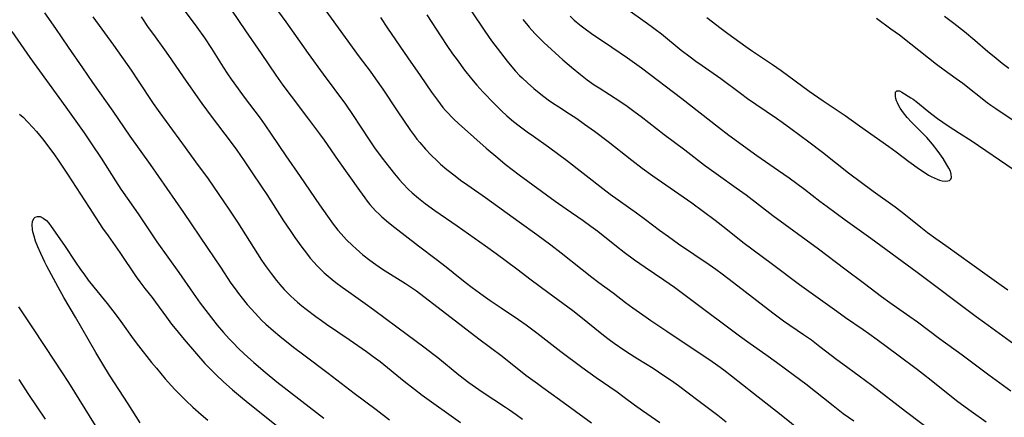
# Model space of a CAD drawing. Units: inches. Extents: x 2090506 to 2096017, y 254801 to 260246.
# Drawn here: x 2090978 to 2091141, y 256534 to 256600 of the extents above; entities that cross this region are included whole.
import ezdxf

# ---------------------------------------------------------------- set-up
doc = ezdxf.new("R2010")
doc.units = ezdxf.units.IN
doc.header["$MEASUREMENT"] = 0
doc.layers.add('c_13_T12S_R19E', color=176, linetype='Continuous')

msp = doc.modelspace()

# ---------------------------------------------------------------- linework, layer by layer
at = {"layer": 'c_13_T12S_R19E'}
for points in [[(2091018.91, 256603.72, 948), (2091021.82, 256599.7, 948), (2091024.46, 256595.95, 948), (2091025.51, 256594.47, 948), (2091027.99, 256591.07, 948), (2091031.67, 256586.09, 948), (2091032.86, 256584.35, 948), (2091035.6, 256580.19, 948), (2091036.5, 256578.87, 948), (2091037.78, 256577.12, 948), (2091038.95, 256575.58, 948), (2091039.78, 256574.53, 948), (2091040.6, 256573.56, 948), (2091041.17, 256572.93, 948), (2091042.11, 256571.95, 948), (2091042.72, 256571.38, 948), (2091043.77, 256570.49, 948), (2091044.86, 256569.64, 948), (2091046.47, 256568.47, 948), (2091050.15, 256565.93, 948), (2091054.88, 256562.62, 948), (2091056.62, 256561.36, 948), (2091060.07, 256558.81, 948), (2091062.42, 256557.01, 948), (2091065.18, 256554.94, 948), (2091069.32, 256551.9, 948), (2091070.36, 256551.09, 948), (2091074.43, 256547.84, 948), (2091075.35, 256547.13, 948), (2091076.19, 256546.51, 948), (2091077.78, 256545.39, 948), (2091078.87, 256544.65, 948), (2091080.09, 256543.88, 948), (2091082.6, 256542.33, 948), (2091084.41, 256541.16, 948), (2091085.64, 256540.33, 948), (2091086.8, 256539.49, 948), (2091090.03, 256537.05, 948), (2091093.33, 256534.59, 948), (2091094.73, 256533.47, 948)], [(2091003.98, 256603, 952), (2091007.07, 256598.84, 952), (2091008.32, 256597.1, 952), (2091009.52, 256595.32, 952), (2091011.45, 256592.23, 952), (2091012.17, 256591.13, 952), (2091012.77, 256590.25, 952), (2091013.91, 256588.61, 952), (2091014.89, 256587.26, 952), (2091017.54, 256583.76, 952), (2091018.33, 256582.67, 952), (2091019.38, 256581.14, 952), (2091021.81, 256577.55, 952), (2091024.19, 256574.11, 952), (2091027.36, 256569.42, 952), (2091028.68, 256567.52, 952), (2091029.65, 256566.21, 952), (2091030.41, 256565.24, 952), (2091030.96, 256564.6, 952), (2091031.87, 256563.62, 952), (2091032.84, 256562.67, 952), (2091033.44, 256562.11, 952), (2091034.58, 256561.14, 952), (2091035.74, 256560.22, 952), (2091036.71, 256559.52, 952), (2091037.81, 256558.78, 952), (2091041.6, 256556.4, 952), (2091042.3, 256555.94, 952), (2091043.43, 256555.14, 952), (2091045.38, 256553.68, 952), (2091048.44, 256551.3, 952), (2091053.74, 256547.22, 952), (2091057.6, 256544.34, 952), (2091061.57, 256541.22, 952), (2091063.46, 256539.79, 952), (2091064.36, 256539.13, 952), (2091067.12, 256537.17, 952), (2091072.43, 256533.29, 952)], [(2091011.65, 256603.42, 950), (2091015.12, 256598.23, 950), (2091017.73, 256594.49, 950), (2091020.16, 256590.91, 950), (2091021.32, 256589.24, 950), (2091022.67, 256587.42, 950), (2091025.58, 256583.59, 950), (2091027.36, 256581.19, 950), (2091028.14, 256580.1, 950), (2091030.47, 256576.74, 950), (2091034.01, 256571.77, 950), (2091034.86, 256570.59, 950), (2091035.29, 256570.03, 950), (2091035.73, 256569.49, 950), (2091036.18, 256568.96, 950), (2091036.71, 256568.39, 950), (2091037.2, 256567.91, 950), (2091037.7, 256567.44, 950), (2091038.81, 256566.49, 950), (2091039.88, 256565.64, 950), (2091043.77, 256562.61, 950), (2091046.68, 256560.42, 950), (2091048.35, 256559.13, 950), (2091049.52, 256558.21, 950), (2091051.52, 256556.59, 950), (2091052.65, 256555.73, 950), (2091054.46, 256554.4, 950), (2091055.65, 256553.56, 950), (2091057.44, 256552.34, 950), (2091060.34, 256550.42, 950), (2091061.59, 256549.54, 950), (2091063.36, 256548.22, 950), (2091067.33, 256545.1, 950), (2091070.79, 256542.54, 950), (2091073.18, 256540.83, 950), (2091076.65, 256538.43, 950), (2091077.83, 256537.57, 950), (2091079.52, 256536.29, 950), (2091080.84, 256535.32, 950), (2091083.71, 256533.34, 950)], [(2091028.17, 256601.94, 946), (2091033.97, 256593.94, 946), (2091035.76, 256591.53, 946), (2091036.67, 256590.28, 946), (2091037.86, 256588.55, 946), (2091040.25, 256584.97, 946), (2091042.45, 256581.73, 946), (2091043.11, 256580.82, 946), (2091043.52, 256580.29, 946), (2091043.97, 256579.73, 946), (2091044.95, 256578.62, 946), (2091045.88, 256577.63, 946), (2091046.85, 256576.69, 946), (2091047.41, 256576.17, 946), (2091048.47, 256575.27, 946), (2091049.82, 256574.2, 946), (2091050.74, 256573.51, 946), (2091051.95, 256572.65, 946), (2091054.88, 256570.6, 946), (2091060.42, 256566.58, 946), (2091063.37, 256564.49, 946), (2091065.67, 256562.81, 946), (2091067.41, 256561.48, 946), (2091070.85, 256558.7, 946), (2091072.46, 256557.44, 946), (2091073.62, 256556.56, 946), (2091075.99, 256554.81, 946), (2091078.06, 256553.25, 946), (2091079.27, 256552.37, 946), (2091081.48, 256550.8, 946), (2091082.26, 256550.27, 946), (2091084.9, 256548.51, 946), (2091088.11, 256546.31, 946), (2091092, 256543.73, 946), (2091093.36, 256542.78, 946), (2091094.33, 256542.07, 946), (2091095.6, 256541.1, 946), (2091099.24, 256538.22, 946), (2091103.84, 256534.65, 946), (2091107.27, 256531.87, 946)], [(2090981.87, 256601.22, 958), (2090983.68, 256598.61, 958), (2090985.78, 256595.51, 958), (2090988.14, 256592.11, 958), (2090989.78, 256589.69, 958), (2090993.14, 256584.91, 958), (2090995.96, 256580.78, 958), (2090999.34, 256576.09, 958), (2091004.88, 256568.12, 958), (2091008.87, 256562.17, 958), (2091010.97, 256559.09, 958), (2091012.72, 256556.43, 958), (2091013.39, 256555.48, 958), (2091013.97, 256554.7, 958), (2091014.57, 256553.93, 958), (2091015.43, 256552.89, 958), (2091016.05, 256552.16, 958), (2091016.7, 256551.45, 958), (2091017.27, 256550.85, 958), (2091017.85, 256550.26, 958), (2091018.49, 256549.66, 958), (2091019.77, 256548.54, 958), (2091020.82, 256547.67, 958), (2091023.09, 256545.85, 958), (2091024.79, 256544.54, 958), (2091028.79, 256541.54, 958), (2091033.11, 256538.21, 958), (2091036.76, 256535.49, 958), (2091038.96, 256533.78, 958)], [(2090989.86, 256600.58, 956), (2090993.26, 256595.84, 956), (2090996.18, 256591.71, 956), (2090997.38, 256589.95, 956), (2090999.86, 256586.21, 956), (2091000.93, 256584.66, 956), (2091003.02, 256581.78, 956), (2091005.14, 256578.92, 956), (2091006.86, 256576.51, 956), (2091008.93, 256573.7, 956), (2091010.73, 256571.14, 956), (2091012.39, 256568.7, 956), (2091013.8, 256566.56, 956), (2091017.8, 256560.27, 956), (2091018.57, 256559.12, 956), (2091019.36, 256558.04, 956), (2091020.27, 256556.87, 956), (2091020.79, 256556.24, 956), (2091021.55, 256555.38, 956), (2091022.06, 256554.85, 956), (2091022.58, 256554.33, 956), (2091023.16, 256553.79, 956), (2091023.75, 256553.27, 956), (2091024.46, 256552.68, 956), (2091025.15, 256552.13, 956), (2091026.75, 256550.92, 956), (2091027.71, 256550.23, 956), (2091028.53, 256549.66, 956), (2091032.31, 256547.1, 956), (2091035.15, 256545.12, 956), (2091036.28, 256544.3, 956), (2091037.4, 256543.44, 956), (2091041.42, 256540.18, 956), (2091043.09, 256538.86, 956), (2091044.37, 256537.91, 956), (2091050.72, 256533.33, 956)], [(2090997.85, 256600.53, 954), (2090999.03, 256598.81, 954), (2090999.88, 256597.62, 954), (2091001.73, 256595.11, 954), (2091002.4, 256594.17, 954), (2091005.31, 256589.89, 954), (2091007.92, 256586.18, 954), (2091009.45, 256584.1, 954), (2091012.77, 256579.71, 954), (2091013.69, 256578.44, 954), (2091014.93, 256576.68, 954), (2091016.14, 256574.89, 954), (2091017.85, 256572.33, 954), (2091018.64, 256571.12, 954), (2091021.43, 256566.76, 954), (2091022.5, 256565.16, 954), (2091023.28, 256564.02, 954), (2091024.43, 256562.42, 954), (2091025.2, 256561.41, 954), (2091025.86, 256560.6, 954), (2091026.43, 256559.94, 954), (2091027.02, 256559.29, 954), (2091027.56, 256558.73, 954), (2091028.17, 256558.14, 954), (2091028.8, 256557.58, 954), (2091029.45, 256557.05, 954), (2091030.1, 256556.53, 954), (2091031.11, 256555.78, 954), (2091032.22, 256554.99, 954), (2091034.96, 256553.07, 954), (2091036.34, 256552.07, 954), (2091040.17, 256549.19, 954), (2091044.85, 256545.74, 954), (2091046.07, 256544.81, 954), (2091046.97, 256544.1, 954), (2091050.43, 256541.28, 954), (2091052.13, 256540, 954), (2091054.33, 256538.44, 954), (2091058.19, 256535.92, 954), (2091058.84, 256535.48, 954), (2091059.96, 256534.68, 954), (2091060.98, 256533.9, 954)], [(2091037.46, 256600.42, 944), (2091038.66, 256598.69, 944), (2091042.01, 256593.78, 944), (2091044.06, 256590.84, 944), (2091045.95, 256588.09, 944), (2091046.9, 256586.76, 944), (2091047.82, 256585.56, 944), (2091048.23, 256585.06, 944), (2091048.66, 256584.58, 944), (2091049.24, 256583.98, 944), (2091049.64, 256583.59, 944), (2091050.42, 256582.87, 944), (2091052.93, 256580.62, 944), (2091054.96, 256578.82, 944), (2091056.89, 256577.17, 944), (2091058.14, 256576.15, 944), (2091059.26, 256575.27, 944), (2091060.45, 256574.38, 944), (2091066.41, 256570.02, 944), (2091068.21, 256568.74, 944), (2091071.05, 256566.79, 944), (2091072.3, 256565.9, 944), (2091073.44, 256565.04, 944), (2091076.56, 256562.56, 944), (2091077.84, 256561.59, 944), (2091079.56, 256560.32, 944), (2091081.29, 256559.08, 944), (2091084.37, 256557, 944), (2091086.14, 256555.75, 944), (2091089.01, 256553.63, 944), (2091096.93, 256547.7, 944), (2091098.67, 256546.45, 944), (2091101.29, 256544.64, 944), (2091103.05, 256543.37, 944), (2091106.02, 256541.16, 944), (2091107.88, 256539.74, 944), (2091112.41, 256536.17, 944), (2091114.1, 256534.87, 944), (2091115.84, 256533.62, 944)], [(2091045.13, 256600.9, 942), (2091047.5, 256597.25, 942), (2091048.46, 256595.81, 942), (2091049.4, 256594.44, 942), (2091050.15, 256593.41, 942), (2091051.41, 256591.72, 942), (2091052.54, 256590.29, 942), (2091053.41, 256589.25, 942), (2091054.43, 256588.12, 942), (2091056.33, 256586.14, 942), (2091057.5, 256584.99, 942), (2091058.4, 256584.17, 942), (2091059.52, 256583.24, 942), (2091060.44, 256582.52, 942), (2091061.77, 256581.53, 942), (2091062.82, 256580.77, 942), (2091065.3, 256579.03, 942), (2091067.02, 256577.76, 942), (2091068.28, 256576.79, 942), (2091074.29, 256572.1, 942), (2091075.5, 256571.19, 942), (2091079.88, 256568.09, 942), (2091081.38, 256566.98, 942), (2091083.67, 256565.24, 942), (2091085.17, 256564.14, 942), (2091086.84, 256562.97, 942), (2091091.89, 256559.52, 942), (2091093.01, 256558.73, 942), (2091094.04, 256557.97, 942), (2091095.94, 256556.54, 942), (2091099.78, 256553.54, 942), (2091102.45, 256551.51, 942), (2091104.23, 256550.22, 942), (2091107.53, 256547.95, 942), (2091108.83, 256547.03, 942), (2091110.23, 256545.97, 942), (2091113.04, 256543.81, 942), (2091114.03, 256543.07, 942), (2091116.74, 256541.11, 942), (2091118.82, 256539.56, 942), (2091124.41, 256535.22, 942), (2091132.28, 256529.28, 942)], [(2091052.5, 256601.54, 940), (2091054.75, 256598.19, 940), (2091055.87, 256596.6, 940), (2091057.34, 256594.65, 940), (2091058.46, 256593.19, 940), (2091059.23, 256592.25, 940), (2091059.83, 256591.57, 940), (2091060.51, 256590.86, 940), (2091060.91, 256590.46, 940), (2091061.81, 256589.62, 940), (2091062.89, 256588.66, 940), (2091064, 256587.75, 940), (2091065.25, 256586.81, 940), (2091065.97, 256586.31, 940), (2091067.01, 256585.62, 940), (2091068.75, 256584.51, 940), (2091069.97, 256583.69, 940), (2091071.26, 256582.79, 940), (2091072.92, 256581.6, 940), (2091075.16, 256579.91, 940), (2091079.1, 256576.8, 940), (2091080.83, 256575.48, 940), (2091082.58, 256574.21, 940), (2091089.01, 256569.74, 940), (2091092.9, 256566.85, 940), (2091094.66, 256565.5, 940), (2091097.49, 256563.25, 940), (2091099.17, 256561.94, 940), (2091102.38, 256559.56, 940), (2091106.86, 256556.2, 940), (2091113.02, 256551.78, 940), (2091114.45, 256550.77, 940), (2091117.38, 256548.77, 940), (2091118.35, 256548.09, 940), (2091119.7, 256547.11, 940), (2091123.13, 256544.54, 940), (2091126.37, 256542.16, 940), (2091127.41, 256541.38, 940), (2091128.65, 256540.39, 940), (2091131.18, 256538.3, 940), (2091133.05, 256536.86, 940), (2091135.26, 256535.23, 940), (2091137.76, 256533.45, 940)], [(2091068.89, 256600.65, 936), (2091069.56, 256600.02, 936), (2091070.47, 256599.25, 936), (2091071.14, 256598.72, 936), (2091072.41, 256597.8, 936), (2091075.78, 256595.52, 936), (2091078.36, 256593.75, 936), (2091080.67, 256592.09, 936), (2091087.38, 256587.03, 936), (2091093.43, 256582.26, 936), (2091095.14, 256580.96, 936), (2091099.81, 256577.58, 936), (2091103.39, 256575.12, 936), (2091105.13, 256573.88, 936), (2091107.69, 256571.98, 936), (2091110.25, 256570.02, 936), (2091111.45, 256569.11, 936), (2091114.44, 256566.93, 936), (2091118.67, 256563.89, 936), (2091126.36, 256558.28, 936), (2091136.13, 256550.91, 936), (2091137.47, 256549.92, 936), (2091142.37, 256546.41, 936)], [(2091078.41, 256601.75, 934), (2091081.31, 256599.74, 934), (2091082.31, 256599.02, 934), (2091082.96, 256598.53, 934), (2091083.99, 256597.72, 934), (2091087.28, 256595.05, 934), (2091088.75, 256593.92, 934), (2091089.71, 256593.21, 934), (2091090.72, 256592.49, 934), (2091093.81, 256590.32, 934), (2091097.07, 256587.91, 934), (2091098.25, 256587.05, 934), (2091099.6, 256586.11, 934), (2091103.04, 256583.77, 934), (2091103.99, 256583.1, 934), (2091105.4, 256582.07, 934), (2091108.4, 256579.83, 934), (2091110.65, 256578.12, 934), (2091114.96, 256574.73, 934), (2091119.06, 256571.68, 934), (2091122.67, 256569.07, 934), (2091123.63, 256568.35, 934), (2091124.66, 256567.54, 934), (2091126.94, 256565.71, 934), (2091128.07, 256564.83, 934), (2091129.43, 256563.83, 934), (2091131.06, 256562.66, 934), (2091135.37, 256559.61, 934), (2091137.92, 256557.76, 934), (2091140.26, 256556.1, 934), (2091141.35, 256555.31, 934)], [(2091091.53, 256600.44, 932), (2091093.87, 256598.63, 932), (2091094.98, 256597.8, 932), (2091097.96, 256595.66, 932), (2091099.1, 256594.87, 932), (2091102.4, 256592.63, 932), (2091103.81, 256591.65, 932), (2091108.47, 256588.26, 932), (2091110.78, 256586.65, 932), (2091113.28, 256584.97, 932), (2091114.41, 256584.2, 932), (2091116.79, 256582.5, 932), (2091121.67, 256579.07, 932), (2091122.89, 256578.17, 932), (2091124.97, 256576.59, 932), (2091126.72, 256575.31, 932), (2091127.81, 256574.59, 932), (2091128.2, 256574.35, 932), (2091128.67, 256574.09, 932), (2091129.14, 256573.86, 932), (2091129.63, 256573.65, 932), (2091130.06, 256573.51, 932), (2091130.48, 256573.41, 932), (2091131.07, 256573.34, 932), (2091131.43, 256573.36, 932), (2091131.72, 256573.45, 932), (2091131.93, 256573.66, 932), (2091132.03, 256573.96, 932), (2091131.99, 256574.49, 932), (2091131.84, 256574.97, 932), (2091131.58, 256575.49, 932), (2091131.26, 256576.04, 932), (2091130.62, 256577.07, 932), (2091129.8, 256578.25, 932), (2091128.87, 256579.45, 932), (2091127.95, 256580.54, 932), (2091127.41, 256581.13, 932), (2091125.39, 256583.11, 932), (2091124.69, 256583.89, 932), (2091124.08, 256584.64, 932), (2091123.8, 256585.03, 932), (2091123.53, 256585.43, 932), (2091123.31, 256585.83, 932), (2091123.09, 256586.28, 932), (2091122.94, 256586.66, 932), (2091122.83, 256587.03, 932), (2091122.76, 256587.37, 932), (2091122.73, 256587.68, 932), (2091122.78, 256588.05, 932), (2091123, 256588.3, 932), (2091123.39, 256588.29, 932), (2091123.82, 256588.1, 932), (2091125.3, 256587.14, 932), (2091125.67, 256586.89, 932), (2091126.37, 256586.38, 932), (2091127.97, 256585.03, 932), (2091128.78, 256584.41, 932), (2091129.72, 256583.73, 932), (2091131.47, 256582.5, 932), (2091133.36, 256581.27, 932), (2091135.3, 256580.05, 932), (2091142.41, 256575.22, 932)], [(2091119.58, 256600.35, 930), (2091121.99, 256598.59, 930), (2091123.39, 256597.55, 930), (2091125.28, 256596.09, 930), (2091129.53, 256592.73, 930), (2091130.81, 256591.79, 930), (2091132.82, 256590.35, 930), (2091133.89, 256589.56, 930), (2091137.95, 256586.37, 930), (2091138.55, 256585.94, 930), (2091139.35, 256585.38, 930), (2091143.71, 256582.45, 930)], [(2091130.84, 256600.68, 928), (2091132.4, 256599.51, 928), (2091134.17, 256598.12, 928), (2091135.91, 256596.69, 928), (2091138.06, 256594.82, 928), (2091139.08, 256593.97, 928), (2091140.42, 256592.88, 928), (2091141.52, 256592.03, 928)], [(2091061.05, 256600.13, 938), (2091061.64, 256599.37, 938), (2091062.1, 256598.82, 938), (2091063.03, 256597.78, 938), (2091063.52, 256597.27, 938), (2091064.53, 256596.3, 938), (2091067.67, 256593.42, 938), (2091069.08, 256592.21, 938), (2091070.57, 256591.01, 938), (2091071.72, 256590.14, 938), (2091072.88, 256589.3, 938), (2091073.68, 256588.77, 938), (2091077.11, 256586.56, 938), (2091078.33, 256585.73, 938), (2091079.66, 256584.77, 938), (2091080.64, 256584.02, 938), (2091084.46, 256581.05, 938), (2091087.87, 256578.52, 938), (2091091.12, 256576.01, 938), (2091093.45, 256574.3, 938), (2091096.38, 256572.25, 938), (2091098.03, 256571.06, 938), (2091102.45, 256567.66, 938), (2091110.01, 256562.13, 938), (2091114.39, 256558.83, 938), (2091117.61, 256556.37, 938), (2091120.43, 256554.24, 938), (2091121.79, 256553.26, 938), (2091125.12, 256550.94, 938), (2091126.39, 256550.04, 938), (2091130.05, 256547.26, 938), (2091133.77, 256544.54, 938), (2091138.18, 256541.23, 938), (2091141.86, 256538.59, 938)], [(2090976.41, 256598.1, 960), (2090979.43, 256593.79, 960), (2090985.4, 256585.58, 960), (2090986.77, 256583.66, 960), (2090988.39, 256581.34, 960), (2090989.65, 256579.5, 960), (2090991.23, 256577.12, 960), (2090993.62, 256573.36, 960), (2090994.5, 256572.01, 960), (2090995.54, 256570.49, 960), (2090997.34, 256567.91, 960), (2090999.69, 256564.42, 960), (2091000.46, 256563.29, 960), (2091004.07, 256558.23, 960), (2091006.47, 256554.78, 960), (2091007.62, 256553.15, 960), (2091008.92, 256551.4, 960), (2091009.47, 256550.68, 960), (2091010.41, 256549.5, 960), (2091011.49, 256548.26, 960), (2091012.42, 256547.24, 960), (2091013.14, 256546.49, 960), (2091013.93, 256545.68, 960), (2091014.89, 256544.75, 960), (2091015.47, 256544.21, 960), (2091016.51, 256543.27, 960), (2091018.41, 256541.67, 960), (2091020.34, 256540.1, 960), (2091028.1, 256534.05, 960)], [(2090977.72, 256584.44, 962), (2090978.29, 256583.94, 962), (2090979.11, 256583.12, 962), (2090979.93, 256582.24, 962), (2090980.51, 256581.58, 962), (2090981.51, 256580.37, 962), (2090982.74, 256578.76, 962), (2090983.48, 256577.72, 962), (2090984.11, 256576.81, 962), (2090985.64, 256574.5, 962), (2090989.22, 256568.99, 962), (2090991.47, 256565.57, 962), (2090992.37, 256564.27, 962), (2090994.32, 256561.5, 962), (2090997.05, 256557.46, 962), (2090997.62, 256556.66, 962), (2090998.46, 256555.57, 962), (2090999.65, 256554.06, 962), (2091000.23, 256553.3, 962), (2091002.02, 256550.8, 962), (2091002.9, 256549.62, 962), (2091003.46, 256548.92, 962), (2091004.96, 256547.11, 962), (2091006.99, 256544.74, 962), (2091008.4, 256543.15, 962), (2091009.48, 256542.02, 962), (2091010.3, 256541.21, 962), (2091011.41, 256540.17, 962), (2091013, 256538.76, 962), (2091014.61, 256537.38, 962), (2091015.85, 256536.37, 962), (2091022.14, 256531.37, 962)], [(2090997.69, 256533.29, 964), (2090995.69, 256536.44, 964), (2090992.6, 256541.21, 964), (2090991.48, 256543.01, 964), (2090990.33, 256544.93, 964), (2090986.97, 256550.83, 964), (2090985.06, 256554.09, 964), (2090984.1, 256555.79, 964), (2090982.23, 256559.24, 964), (2090981.9, 256559.9, 964), (2090981.23, 256561.35, 964), (2090980.75, 256562.44, 964), (2090980.37, 256563.42, 964), (2090980.11, 256564.2, 964), (2090979.91, 256564.94, 964), (2090979.84, 256565.32, 964), (2090979.78, 256566.1, 964), (2090979.85, 256566.67, 964), (2090980.07, 256567.17, 964), (2090980.28, 256567.37, 964), (2090980.7, 256567.5, 964), (2090981.12, 256567.46, 964), (2090981.65, 256567.23, 964), (2090982.15, 256566.82, 964), (2090982.55, 256566.36, 964), (2090982.95, 256565.83, 964), (2090985.15, 256562.69, 964), (2090986.96, 256559.94, 964), (2090987.81, 256558.71, 964), (2090988.34, 256557.98, 964), (2090989.1, 256556.95, 964), (2090990, 256555.77, 964), (2090992.2, 256553.08, 964), (2090993.7, 256551.13, 964), (2090994.47, 256550.09, 964), (2090996.53, 256547.22, 964), (2090997.42, 256546.04, 964), (2090999.57, 256543.31, 964), (2091000.39, 256542.33, 964), (2091001.85, 256540.6, 964), (2091002.87, 256539.45, 964), (2091003.44, 256538.84, 964), (2091004.05, 256538.19, 964), (2091005.24, 256537, 964), (2091006.4, 256535.91, 964), (2091007.79, 256534.67, 964), (2091008.9, 256533.72, 964)], [(2090990.31, 256532.88, 962), (2090985.88, 256539.97, 962), (2090984.73, 256541.76, 962), (2090982.04, 256545.79, 962), (2090979.7, 256549.38, 962), (2090977.6, 256552.54, 962)], [(2090982.01, 256533.92, 960), (2090979.26, 256537.98, 960), (2090977.64, 256540.48, 960)]]:
    msp.add_polyline3d(points, dxfattribs=at)

doc.saveas('drawing.dxf')
